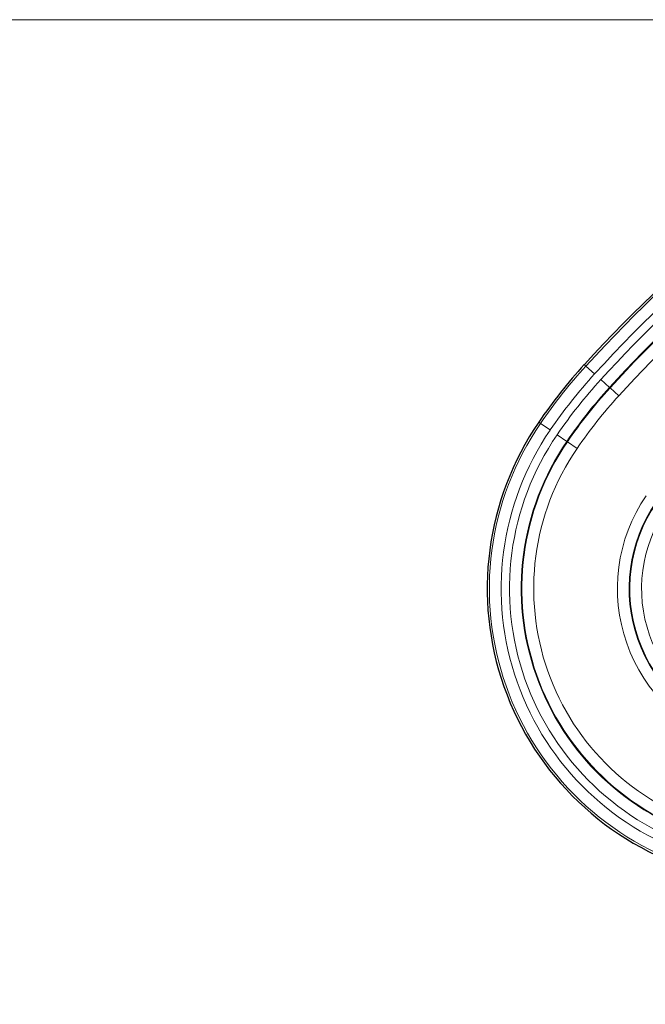
# Model space of a CAD drawing. Units: millimetres. Extents: x -4012 to 6300, y 0 to 13365.
# Drawn here: x 3861 to 3914, y 2761 to 2844 of the extents above; entities that cross this region are included whole.
import ezdxf

# ---------------------------------------------------------------- set-up
doc = ezdxf.new("R2010")
doc.units = ezdxf.units.MM
doc.header["$LTSCALE"] = 15
doc.layers.add('Bemaßung (ISO)', color=1, linetype='Continuous', lineweight=5, true_color=0xff0000)
doc.layers.add('Sichtbar (ISO)', color=7, linetype='Continuous', lineweight=25)
doc.layers.add('Tangential', color=7, linetype='Continuous', lineweight=9)
doc.styles.add('Bemaßung', font='tahoma.ttf')
doc.dimstyles.new('Dehoust', dxfattribs={"dimscale": 15, "dimtxt": 3.5, "dimasz": 2.5, "dimexe": 3.175, "dimexo": 0.8, "dimgap": 0.8, "dimtad": 1, "dimtoh": 1, "dimdec": 0, "dimrnd": 1e-08, "dimzin": 12, "dimtxsty": 'Bemaßung', "dimcen": 0.09, "dimdle": 10, "dimclrd": 256, "dimclre": 256, "dimclrt": 7, "dimadec": 1, "dimazin": 3, "dimtfac": 1, "dimtmove": 0, "dimatfit": 3, "dimfxl": 1, "dimtolj": 1, "dimtzin": 0, "dimlwd": -1, "dimlwe": -1, "dimarcsym": 0})

# ---------------------------------------------------------------- blocks, each defined once
blk = doc.blocks.new('*D122')
at = {"layer": 'Bemaßung (ISO)', "transparency": 16777216}
for p, q in [((3929.516, 2844.138), (3396.54, 2844.138)), ((3444.165, 2300.85), (3444.165, 2806.638)), ((3659, 2263.35), (3396.54, 2263.35))]:
    blk.add_line(p, q, dxfattribs=at)
for points in [[(3437.915, 2806.638), (3450.415, 2806.638), (3444.165, 2844.138)], [(3437.915, 2300.85), (3450.415, 2300.85), (3444.165, 2263.35)]]:
    blk.add_solid(points, dxfattribs=at)
at = {"layer": 'Defpoints', "color": 0, "transparency": 16777216}
for p in [(3444.165, 2844.138), (3941.516, 2844.138), (3671, 2263.35)]:
    blk.add_point(p, dxfattribs=at)
at = {"layer": 'Bemaßung (ISO)', "color": 7, "transparency": 16777216, "insert": (3377.267, 2553.744), "char_height": 52.5, "attachment_point": 2, "rotation": 90, "style": 'Bemaßung'}
blk.add_mtext('\\A1;581', dxfattribs=at)

msp = doc.modelspace()

# ---------------------------------------------------------------- linework, layer by layer
at = {"layer": 'Sichtbar (ISO)'}
for centre, radius, start, end in [((3998.875, 2732.888), 121.693, 119.75378, 137.64304), ((3942.201, 2784.56), 45, 137.64304, 145.58517), ((3925.702, 2795.863), 25, 145.58517, 253.2711)]:
    msp.add_arc(centre, radius, start, end, dxfattribs=at)
at = {"layer": 'Tangential'}
for p, q in [((3908.948, 2814.878), (3909.086, 2814.753)), ((3909.086, 2814.753), (3909.824, 2814.08)), ((3911.086, 2812.93), (3910.348, 2813.602)), ((3911.086, 2812.93), (3911.128, 2812.891)), ((3911.866, 2812.218), (3911.128, 2812.891)), ((3905.078, 2809.993), (3905.231, 2809.888)), ((3905.231, 2809.888), (3906.055, 2809.323)), ((3907.464, 2808.358), (3906.64, 2808.923)), ((3907.464, 2808.358), (3907.512, 2808.325)), ((3908.336, 2807.761), (3907.512, 2808.325))]:
    msp.add_line(p, q, dxfattribs=at)
for centre, radius, start, end in [((3998.875, 2732.888), 121.507, 119.75378, 137.64304), ((3998.875, 2732.888), 120.508, 119.75378, 137.64304), ((3998.875, 2732.888), 119.799, 122.12584, 137.64304), ((3998.875, 2732.888), 118.801, 122.12584, 137.64304), ((3998.875, 2732.888), 118.743, 122.12584, 137.64304), ((3998.875, 2732.888), 117.744, 122.12584, 137.64304), ((3942.201, 2784.56), 44.814, 137.64304, 145.58517), ((3942.201, 2784.56), 43.815, 137.64304, 145.58517), ((3942.201, 2784.56), 43.106, 137.64304, 145.58517), ((3942.201, 2784.56), 42.108, 137.64304, 145.58517), ((3942.201, 2784.56), 42.05, 137.64304, 145.58517), ((3942.201, 2784.56), 41.051, 137.64304, 145.58517), ((3925.702, 2795.863), 24.814, 145.58517, 253.2711), ((3925.702, 2795.863), 23.815, 145.58517, 253.2711), ((3925.702, 2795.863), 23.106, 145.58517, 253.2711), ((3925.702, 2795.863), 22.108, 145.58517, 253.2711), ((3925.702, 2795.863), 22.05, 145.58517, 253.2711), ((3925.702, 2795.863), 21.051, 145.58517, 253.2711), ((3925.702, 2795.863), 13.949, 145.58517, 253.2711), ((3925.702, 2795.863), 12.95, 145.58517, 253.2711), ((3925.702, 2795.863), 12.892, 145.58517, 253.2711), ((3925.702, 2795.863), 11.894, 145.58517, 253.2711)]:
    msp.add_arc(centre, radius, start, end, dxfattribs=at)

# ---------------------------------------------------------------- dimensions: what is measured, and where the dimension line sits
at = {"layer": 'Bemaßung (ISO)'}
dim = msp.add_linear_dim(base=(3444.165, 2844.138), p1=(3671, 2263.35), p2=(3941.516, 2844.138), angle=90, dimstyle='Dehoust', override={"dimgap": 0.8, "dimtoh": 0, "dimdec": 0, "dimtol": 0, "dimlim": 0, "dimtp": 0, "dimtm": 0, "dimtdec": 2, "dimtofl": 0, "dimatfit": 1}, dxfattribs=at)
dim.commit()
dim.dimension.update_dxf_attribs({"geometry": '*D122', "text_midpoint": (3444.165, 2553.744), "dimtype": 160})

doc.saveas('drawing.dxf')
